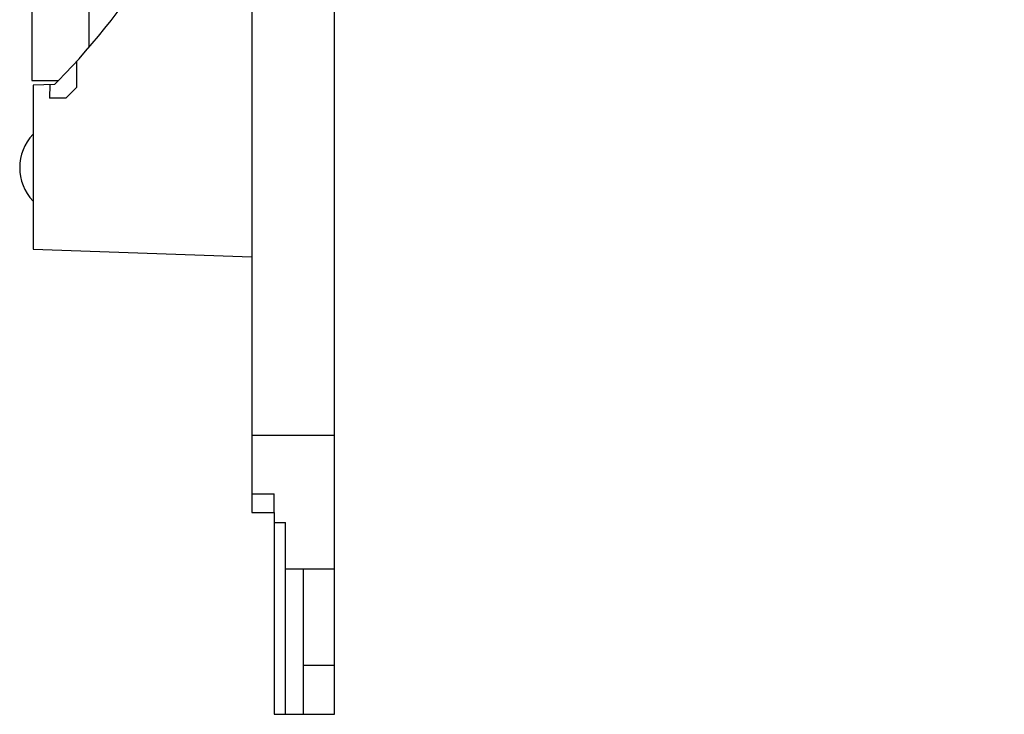
# Model space of a CAD drawing. Units: millimetres. Extents: x 131 to 266, y 257 to 371.
# Drawn here: x 205 to 214, y 317 to 323 of the extents above; entities that cross this region are included whole.
import ezdxf

# ---------------------------------------------------------------- set-up
doc = ezdxf.new("R2010")
doc.units = ezdxf.units.MM
doc.layers.add('GAIKEI', color=7, linetype='Continuous')
doc.layers.add('SUNPO', color=3, linetype='Continuous')
doc.styles.get("Standard").update_dxf_attribs({"font": 'monotxt.shx', "bigfont": 'bigfont.shx'})
doc.dimstyles.get("Standard").update_dxf_attribs({"dimscale": 0, "dimtxt": 2.5, "dimasz": 2.5, "dimexe": 1.25, "dimexo": 2, "dimtad": 1, "dimdec": 8, "dimtxsty": 'Standard', "dimblk": 'OPEN30', "dimcen": 2.5, "dimadec": 8, "dimazin": 2, "dimtfac": 1, "dimtdec": 8, "dimtmove": 0, "dimatfit": 3, "dimldrblk": 'OPEN30', "dimfxl": 0, "dimfrac": 2, "dimarcsym": 0})

# ---------------------------------------------------------------- blocks, each defined once
blk = doc.blocks.new('_Open30')
at = {"color": 0, "linetype": 'ByBlock', "lineweight": -2}
for p, q in [((-1, 0.2679), (0, 0)), ((0, 0), (-1, -0.2679)), ((0, 0), (-1, 0))]:
    blk.add_line(p, q, dxfattribs=at)
blk = doc.blocks.new('*D1')
at = {"layer": 'Defpoints', "color": 0}
for p in [(213.7609, 344.2918), (213.7609, 328.3304), (204.9409, 321.9352)]:
    blk.add_point(p, dxfattribs=at)
at = {"layer": 'SUNPO', "color": 0, "lineweight": -2}
for p, q in [((204.9409, 323.9352), (204.9409, 345.5418)), ((213.7609, 330.3304), (213.7609, 345.5418)), ((207.4409, 344.2918), (211.2609, 344.2918))]:
    blk.add_line(p, q, dxfattribs=at)
at = {"layer": 'SUNPO', "color": 0, "lineweight": -2, "xscale": 2.5, "yscale": 2.5, "zscale": 2.5, "rotation": 180}
blk.add_blockref('_Open30', (204.9409, 344.2918), dxfattribs=at)
at = {"layer": 'SUNPO', "color": 0, "lineweight": -2, "xscale": 2.5, "yscale": 2.5, "zscale": 2.5}
blk.add_blockref('_Open30', (213.7609, 344.2918), dxfattribs=at)
at = {"layer": 'SUNPO', "color": 0, "insert": (209.3509, 346.0418), "char_height": 2.5, "attachment_point": 5}
blk.add_mtext('44.1', dxfattribs=at)

msp = doc.modelspace()

# ---------------------------------------------------------------- linework, layer by layer
at = {"layer": 'GAIKEI', "color": 1, "linetype": 'Continuous'}
for p, q in [((207.02094472, 334.93516407), (207.02094472, 321.13516407)), ((205.56094472, 323.62584067), (205.56094472, 323.01235887)), ((205.44974312, 322.88723287), (205.44951272, 322.65216107)), ((205.20954192, 322.68035307), (205.20942112, 322.55695567)), ((205.35397852, 322.55681387), (205.45407652, 322.65671587)), ((205.35397852, 322.55681387), (205.20942112, 322.55695567)), ((205.06094472, 322.23516407), (205.06094472, 321.63516407)), ((207.76094472, 319.53516407), (207.02094472, 319.53516407)), ((207.02094472, 319.01018247), (207.22094472, 319.01018247)), ((207.22094472, 318.84516407), (207.22094472, 319.01018247)), ((207.22094472, 318.75516407), (207.32094472, 318.75516407)), ((207.32094472, 317.03516407), (207.32094472, 318.75516407)), ((207.76094472, 318.33516407), (207.32094472, 318.33516407)), ((207.48094472, 318.33516407), (207.48094472, 317.03516407)), ((207.48094472, 317.47516407), (207.76094472, 317.47516407))]:
    msp.add_line(p, q, dxfattribs=at)
at = {"layer": 'GAIKEI', "color": 7, "linetype": 'Continuous'}
for p, q in [((205.06094312, 334.31573247), (205.04957612, 322.71711247)), ((207.76094472, 317.03516407), (207.76094472, 323.41898347)), ((205.04957612, 322.71711247), (205.28780192, 322.71687887)), ((205.25290252, 322.68186727), (205.06094472, 322.67516407)), ((205.06094472, 322.67516407), (205.06094472, 322.23516407)), ((205.06094472, 321.63516407), (205.06094472, 321.20360867)), ((205.06094472, 321.20360867), (207.02094472, 321.13516407)), ((207.02094472, 321.13516407), (207.02094472, 318.84516407)), ((207.02094472, 318.84516407), (207.22094472, 318.84516407)), ((207.22094472, 318.84516407), (207.22094472, 317.03516407)), ((207.22094472, 317.03516407), (207.76094472, 317.03516407))]:
    msp.add_line(p, q, dxfattribs=at)
at = {"layer": 'GAIKEI', "color": 1, "linetype": 'Continuous'}
msp.add_arc((201.02094472, 326.93516407), 6, 315.327979, 328.997281, dxfattribs=at)
at = {"layer": 'GAIKEI', "color": 7, "linetype": 'Continuous'}
for centre, radius, start, end in [((201.01786886, 326.9382287), 6.00434198, 314.856090946, 315.327816621), ((205.37594472, 321.93516407), 0.435, 136.397181027, 223.602818973)]:
    msp.add_arc(centre, radius, start, end, dxfattribs=at)

# ---------------------------------------------------------------- dimensions: what is measured, and where the dimension line sits
at = {"layer": 'SUNPO', "color": 3}
dim = msp.add_linear_dim(base=(213.76094472, 344.29178064), p1=(204.94094472, 321.93516407), p2=(213.76094472, 328.33036107), text='44.1', dimstyle='Standard', override={"dimscale": 1, "dimtxt": 2.5, "dimgap": 0.5, "dimtofl": 1, "dimtmove": 0}, dxfattribs=at)
dim.commit()
dim.dimension.update_dxf_attribs({"geometry": '*D1', "text_midpoint": (209.35094472, 344.29178064), "dimtype": 128})

doc.saveas('drawing.dxf')
